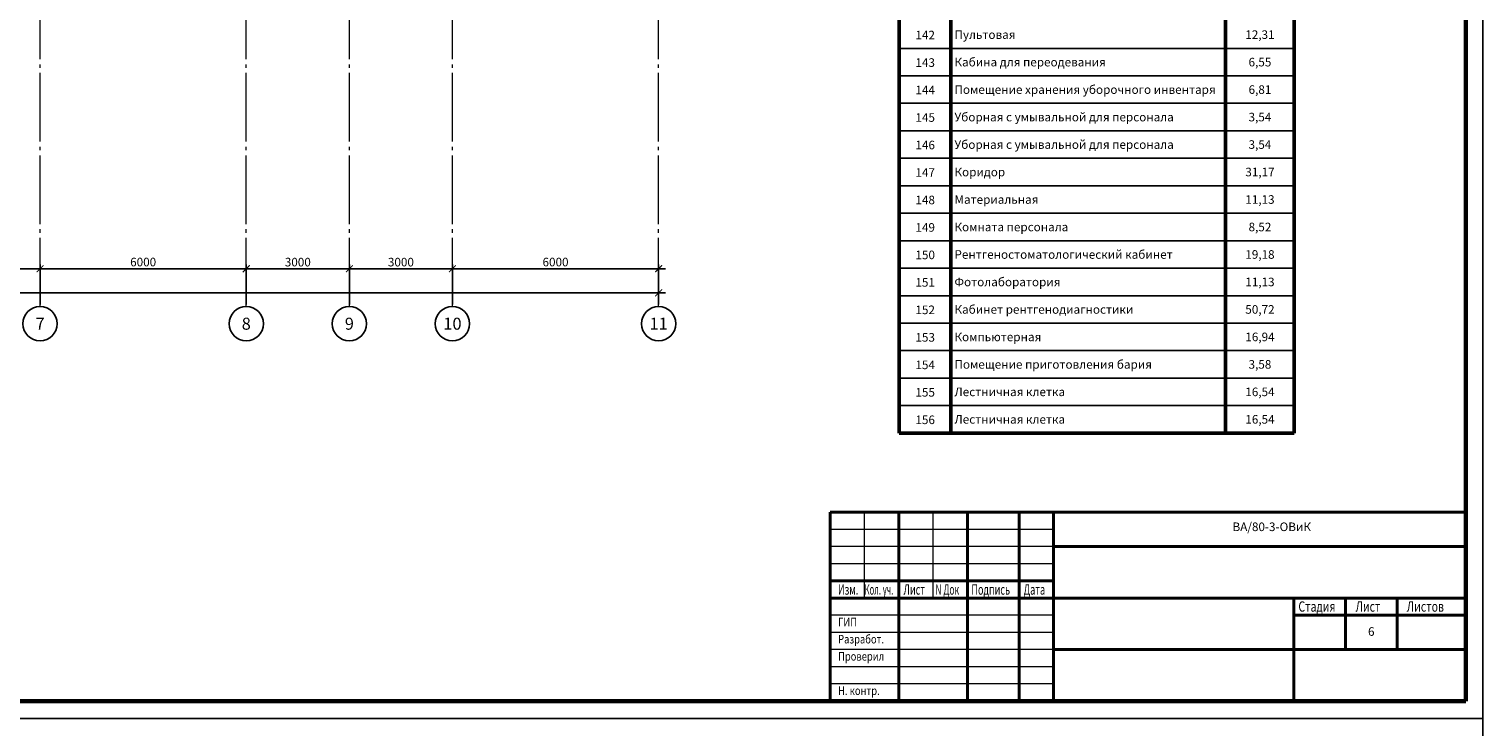
# Model space of a CAD drawing. Units: millimetres. Extents: x -146044 to 535680, y -343495 to 87089.
# Drawn here: x -82487 to -40179, y -93845 to -73528 of the extents above; entities that cross this region are included whole.
import ezdxf
from ezdxf.enums import TextEntityAlignment as Align

# ---------------------------------------------------------------- set-up
doc = ezdxf.new("R2010")
doc.units = ezdxf.units.MM
doc.header["$PDMODE"] = 35
doc.linetypes.add('GOST2.303 5', pattern=[24, 20, -1.5, 1, -1.5])
doc.linetypes.add('Штрихпунктирная', pattern=[670.277762, 352.777767, -176.388884, 0, -141.111112])
doc.layers.get('0').update_dxf_attribs({"lineweight": 25})
doc.layers.get('Defpoints').update_dxf_attribs({"color": 253, "lineweight": 25})
for name, color, linetype, lineweight in [('Оси', 1, 'Штрихпунктирная', 18), ('рамка', 7, 'Continuous', 25), ('Таблицы', 230, 'Continuous', 25), ('Текст', 84, 'Continuous', 25)]:
    doc.layers.add(name, color=color, linetype=linetype, lineweight=lineweight)
doc.styles.add('GOST 2.304', font='CS_Gost2304.shx')
doc.styles.add('RUSS', font='wromruss.shx', dxfattribs={"width": 0.75})
doc.styles.add('WROMRUSS', font='wromruss.shx', dxfattribs={"width": 0.8, "height": 3})
doc.styles.add('ГОСТ', font='cs_gost2304.shx')
doc.dimstyles.new('SPDS', dxfattribs={"dimscale": 100, "dimtxt": 2.5, "dimasz": 2, "dimexe": 1.25, "dimexo": 0.625, "dimtad": 1, "dimdec": 0, "dimrnd": 0.001, "dimtxsty": 'ГОСТ', "dimblk": 'ARCHTICK', "dimcen": 2.5, "dimdle": 2, "dimadec": 0, "dimazin": 2, "dimtfac": 0.75, "dimtdec": 0, "dimtmove": 1, "dimatfit": 3, "dimfxl": 0, "dimtolj": 1, "dimarcsym": 0})

# ---------------------------------------------------------------- blocks, each defined once
blk = doc.blocks.new('_ArchTick')
at = {"color": 0, "linetype": 'ByBlock', "const_width": 0.15}
blk.add_lwpolyline([(-0.5, -0.5), (0.5, 0.5)], dxfattribs=at)
blk = doc.blocks.new('*D207')
at = {"color": 0, "linetype": 'Continuous', "lineweight": -2, "transparency": 16777216}
for p, q in [((-88167, -81543), (-88167, -80381)), ((-82167, -81543), (-82167, -80381)), ((-88367, -80506), (-81967, -80506))]:
    blk.add_line(p, q, dxfattribs=at)
at = {"layer": 'Defpoints', "color": 0, "linetype": 'Continuous', "lineweight": 50, "transparency": 16777216}
for p in [(-82167, -80506), (-88167, -81606), (-82167, -81606)]:
    blk.add_point(p, dxfattribs=at)
at = {"color": 0, "linetype": 'Continuous', "lineweight": -2, "transparency": 16777216, "xscale": 200, "yscale": 200, "zscale": 200, "rotation": 180}
blk.add_blockref('_ArchTick', (-88167, -80506), dxfattribs=at)
at = {"color": 0, "linetype": 'Continuous', "lineweight": -2, "transparency": 16777216, "xscale": 200, "yscale": 200, "zscale": 200}
blk.add_blockref('_ArchTick', (-82167, -80506), dxfattribs=at)
at = {"color": 0, "linetype": 'Continuous', "lineweight": 25, "transparency": 16777216, "insert": (-85167, -80311), "char_height": 250, "attachment_point": 5, "style": 'GOST 2.304'}
blk.add_mtext('\\A1;6000', dxfattribs=at)
blk = doc.blocks.new('*D208')
at = {"color": 0, "linetype": 'Continuous', "lineweight": -2, "transparency": 16777216}
for p, q in [((-82167, -81543), (-82167, -80381)), ((-76167, -81543), (-76167, -80381)), ((-82367, -80506), (-75967, -80506))]:
    blk.add_line(p, q, dxfattribs=at)
at = {"layer": 'Defpoints', "color": 0, "linetype": 'Continuous', "lineweight": 50, "transparency": 16777216}
for p in [(-76167, -80506), (-82167, -81606), (-76167, -81606)]:
    blk.add_point(p, dxfattribs=at)
at = {"color": 0, "linetype": 'Continuous', "lineweight": -2, "transparency": 16777216, "xscale": 200, "yscale": 200, "zscale": 200, "rotation": 180}
blk.add_blockref('_ArchTick', (-82167, -80506), dxfattribs=at)
at = {"color": 0, "linetype": 'Continuous', "lineweight": -2, "transparency": 16777216, "xscale": 200, "yscale": 200, "zscale": 200}
blk.add_blockref('_ArchTick', (-76167, -80506), dxfattribs=at)
at = {"color": 0, "linetype": 'Continuous', "lineweight": 25, "transparency": 16777216, "insert": (-79167, -80311), "char_height": 250, "attachment_point": 5, "style": 'GOST 2.304'}
blk.add_mtext('\\A1;6000', dxfattribs=at)
blk = doc.blocks.new('*D209')
at = {"color": 0, "linetype": 'Continuous', "lineweight": -2, "transparency": 16777216}
for p, q in [((-76167, -81543), (-76167, -80381)), ((-73167, -81543), (-73167, -80381)), ((-76367, -80506), (-72967, -80506))]:
    blk.add_line(p, q, dxfattribs=at)
at = {"layer": 'Defpoints', "color": 0, "linetype": 'Continuous', "lineweight": 50, "transparency": 16777216}
for p in [(-73167, -80506), (-76167, -81606), (-73167, -81606)]:
    blk.add_point(p, dxfattribs=at)
at = {"color": 0, "linetype": 'Continuous', "lineweight": -2, "transparency": 16777216, "xscale": 200, "yscale": 200, "zscale": 200, "rotation": 180}
blk.add_blockref('_ArchTick', (-76167, -80506), dxfattribs=at)
at = {"color": 0, "linetype": 'Continuous', "lineweight": -2, "transparency": 16777216, "xscale": 200, "yscale": 200, "zscale": 200}
blk.add_blockref('_ArchTick', (-73167, -80506), dxfattribs=at)
at = {"color": 0, "linetype": 'Continuous', "lineweight": 25, "transparency": 16777216, "insert": (-74667, -80313), "char_height": 250, "attachment_point": 5, "style": 'GOST 2.304'}
blk.add_mtext('\\A1;3000', dxfattribs=at)
blk = doc.blocks.new('*D210')
at = {"color": 0, "linetype": 'Continuous', "lineweight": -2, "transparency": 16777216}
for p, q in [((-70167, -81543), (-70167, -80381)), ((-64167, -81543), (-64167, -80381)), ((-70367, -80506), (-63967, -80506))]:
    blk.add_line(p, q, dxfattribs=at)
at = {"layer": 'Defpoints', "color": 0, "linetype": 'Continuous', "lineweight": 50, "transparency": 16777216}
for p in [(-64167, -80506), (-70167, -81606), (-64167, -81606)]:
    blk.add_point(p, dxfattribs=at)
at = {"color": 0, "linetype": 'Continuous', "lineweight": -2, "transparency": 16777216, "xscale": 200, "yscale": 200, "zscale": 200, "rotation": 180}
blk.add_blockref('_ArchTick', (-70167, -80506), dxfattribs=at)
at = {"color": 0, "linetype": 'Continuous', "lineweight": -2, "transparency": 16777216, "xscale": 200, "yscale": 200, "zscale": 200}
blk.add_blockref('_ArchTick', (-64167, -80506), dxfattribs=at)
at = {"color": 0, "linetype": 'Continuous', "lineweight": 25, "transparency": 16777216, "insert": (-67167, -80311), "char_height": 250, "attachment_point": 5, "style": 'GOST 2.304'}
blk.add_mtext('\\A1;6000', dxfattribs=at)
blk = doc.blocks.new('*D211')
at = {"color": 0, "linetype": 'Continuous', "lineweight": -2, "transparency": 16777216}
for p, q in [((-73167, -81543), (-73167, -80381)), ((-70167, -81543), (-70167, -80381)), ((-73367, -80506), (-69967, -80506))]:
    blk.add_line(p, q, dxfattribs=at)
at = {"layer": 'Defpoints', "color": 0, "linetype": 'Continuous', "lineweight": 50, "transparency": 16777216}
for p in [(-70167, -80506), (-73167, -81606), (-70167, -81606)]:
    blk.add_point(p, dxfattribs=at)
at = {"color": 0, "linetype": 'Continuous', "lineweight": -2, "transparency": 16777216, "xscale": 200, "yscale": 200, "zscale": 200, "rotation": 180}
blk.add_blockref('_ArchTick', (-73167, -80506), dxfattribs=at)
at = {"color": 0, "linetype": 'Continuous', "lineweight": -2, "transparency": 16777216, "xscale": 200, "yscale": 200, "zscale": 200}
blk.add_blockref('_ArchTick', (-70167, -80506), dxfattribs=at)
at = {"color": 0, "linetype": 'Continuous', "lineweight": 25, "transparency": 16777216, "insert": (-71667, -80313), "char_height": 250, "attachment_point": 5, "style": 'GOST 2.304'}
blk.add_mtext('\\A1;3000', dxfattribs=at)
blk = doc.blocks.new('*D213')
at = {"color": 0, "lineweight": -2, "ltscale": 100, "transparency": 16777216}
for p, q in [((-112367, -81206), (-63967, -81206)), ((-112167, -81543), (-112167, -81081)), ((-64167, -81543), (-64167, -81081))]:
    blk.add_line(p, q, dxfattribs=at)
at = {"layer": 'Defpoints', "color": 0, "lineweight": 50, "ltscale": 100, "transparency": 16777216}
for p in [(-64167, -81206), (-112167, -81606), (-64167, -81606)]:
    blk.add_point(p, dxfattribs=at)
at = {"color": 0, "lineweight": -2, "ltscale": 100, "transparency": 16777216, "xscale": 200, "yscale": 200, "zscale": 200, "rotation": 180}
blk.add_blockref('_ArchTick', (-112167, -81206), dxfattribs=at)
at = {"color": 0, "lineweight": -2, "ltscale": 100, "transparency": 16777216, "xscale": 200, "yscale": 200, "zscale": 200}
blk.add_blockref('_ArchTick', (-64167, -81206), dxfattribs=at)
at = {"color": 0, "lineweight": 25, "ltscale": 100, "transparency": 16777216, "insert": (-88167, -81018), "char_height": 250, "attachment_point": 5, "style": 'GOST 2.304', "bg_fill": 3, "box_fill_scale": 1.1, "bg_fill_color": 256, "bg_fill_true_color": 13158600, "bg_fill_transparency": 0}
blk.add_mtext('\\A1;48000', dxfattribs=at)

msp = doc.modelspace()

# ---------------------------------------------------------------- linework, layer by layer
at = {"linetype": 'Continuous', "lineweight": 25, "ltscale": 100, "extrusion": (1, 0, 0), "elevation": -40179.32}
for points in [[(-93594.67, 0), (-34194.67, 0)], [(-152994.67, 0), (-93594.67, 0)]]:
    msp.add_lwpolyline(points, dxfattribs=at)
at = {"linetype": 'Continuous', "lineweight": 60, "ltscale": 100, "extrusion": (1, 0, 0), "elevation": -40679.32}
msp.add_lwpolyline([(-93094.67, 0), (-34694.67, 0)], dxfattribs=at)
at = {"linetype": 'Continuous', "lineweight": 60, "ltscale": 100, "extrusion": (0, 1, 0), "elevation": -93094.67}
msp.add_lwpolyline([(122279.32, 0), (40679.32, 0)], dxfattribs=at)
at = {"linetype": 'Continuous', "lineweight": 25, "ltscale": 100, "extrusion": (0, 1, 0), "elevation": -93594.67}
msp.add_lwpolyline([(124279.32, 0), (40179.32, 0)], dxfattribs=at)
msp.add_lwpolyline([(124279.32, 0), (40179.32, 0)], dxfattribs=at)
at = {"layer": 'Оси', "color": 0, "linetype": 'GOST2.303 5', "ltscale": 100}
for points in [[(-82166.95, -81605.69), (-82166.95, -42465.69)], [(-76166.95, -81605.69), (-76166.95, -42465.69)], [(-73166.95, -81605.69), (-73166.95, -42465.69)], [(-70166.95, -81605.69), (-70166.95, -42465.69)], [(-64166.95, -81605.69), (-64166.95, -42465.69)]]:
    msp.add_lwpolyline(points, dxfattribs=at)
at = {"layer": 'Оси', "color": 0, "linetype": 'Continuous', "lineweight": 25}
for centre in [(-82166.95, -82105.69), (-76166.95, -82105.69), (-73166.95, -82105.69), (-70166.95, -82105.69), (-64166.95, -82105.69)]:
    msp.add_circle(centre, 500, dxfattribs=at)
at = {"layer": 'рамка', "color": 7, "lineweight": 40}
msp.add_line((-59179.32, -87594.67), (-40679.32, -87594.67), dxfattribs=at)
for points in [[(-59179.32, -93094.67), (-59179.32, -87594.67)], [(-57179.32, -93094.67), (-57179.32, -87594.67)], [(-55179.32, -93094.67), (-55179.32, -87594.67)], [(-53679.32, -93094.67), (-53679.32, -87594.67)], [(-52679.32, -93094.67), (-52679.32, -87594.67)], [(-40679.32, -88594.67), (-52679.32, -88594.67)], [(-52679.32, -89594.67), (-59179.32, -89594.67)], [(-40679.32, -90094.67), (-59179.32, -90094.67)], [(-45679.32, -90094.67), (-45679.32, -93094.67)], [(-44179.32, -90094.67), (-44179.32, -91594.67)], [(-42679.32, -90094.67), (-42679.32, -91594.67)], [(-40679.32, -90594.67), (-45679.32, -90594.67)], [(-40679.32, -91594.67), (-52679.32, -91594.67)]]:
    msp.add_lwpolyline(points, dxfattribs=at)
at = {"layer": 'рамка', "color": 7, "linetype": 'Continuous', "lineweight": 18}
for points in [[(-58179.32, -90094.67), (-58179.32, -87594.67)], [(-56179.32, -90094.67), (-56179.32, -87594.67)], [(-52679.32, -88094.67), (-59179.32, -88094.67)], [(-52679.32, -88594.67), (-59179.32, -88594.67)], [(-52679.32, -89094.67), (-59179.32, -89094.67)], [(-52679.32, -90594.67), (-59179.32, -90594.67)], [(-52679.32, -91094.67), (-59179.32, -91094.67)], [(-52679.32, -91594.67), (-59179.32, -91594.67)], [(-52679.32, -92094.67), (-59179.32, -92094.67)], [(-52679.32, -92594.67), (-59179.32, -92594.67)]]:
    msp.add_lwpolyline(points, dxfattribs=at)
at = {"layer": 'Таблицы', "color": 0, "lineweight": 50}
for points in [[(-57167.78, -38490.33), (-57167.78, -85290.33)], [(-55667.78, -38490.33), (-55667.78, -85290.33)], [(-47667.78, -38490.33), (-47667.78, -85290.33)], [(-45667.78, -38490.33), (-45667.78, -85290.33)], [(-57167.78, -85290.33), (-45667.78, -85290.33)]]:
    msp.add_lwpolyline(points, dxfattribs=at)
at = {"layer": 'Таблицы', "color": 0}
for points in [[(-57167.78, -74090.33), (-45667.78, -74090.33)], [(-57167.78, -74890.33), (-45667.78, -74890.33)], [(-57167.78, -75690.33), (-45667.78, -75690.33)], [(-57167.78, -76490.33), (-45667.78, -76490.33)], [(-57167.78, -77290.33), (-45667.78, -77290.33)], [(-57167.78, -78090.33), (-45667.78, -78090.33)], [(-57167.78, -78890.33), (-45667.78, -78890.33)], [(-57167.78, -79690.33), (-45667.78, -79690.33)], [(-57167.78, -80490.33), (-45667.78, -80490.33)], [(-57167.78, -81290.33), (-45667.78, -81290.33)], [(-57167.78, -82090.33), (-45667.78, -82090.33)], [(-57167.78, -82890.33), (-45667.78, -82890.33)], [(-57167.78, -83690.33), (-45667.78, -83690.33)], [(-57167.78, -84490.33), (-45667.78, -84490.33)]]:
    msp.add_lwpolyline(points, dxfattribs=at)

# ---------------------------------------------------------------- texts
at = {"linetype": 'Continuous', "lineweight": 25, "style": 'GOST 2.304', "width": 0.8}
for s, p in [('ГИП', (-58942.84, -90991.96)), ('Разработ.', (-58942.84, -91491.96)), ('Проверил', (-58942.84, -91991.96)), ('Н. контр.', (-58942.84, -92991.96))]:
    msp.add_text(s, height=250, dxfattribs=at).set_placement(p, align=Align.BOTTOM_LEFT)
at = {"linetype": 'Continuous', "lineweight": 25, "insert": (-47466, -87892.87), "char_height": 250, "attachment_point": 1, "style": 'GOST 2.304'}
msp.add_mtext_dynamic_manual_height_columns('ВА/80-3-ОВиК', width=5505.9011, gutter_width=5, heights=[0], dxfattribs=at)
at = {"linetype": 'Continuous', "lineweight": 25, "insert": (-43523.03, -90942.19), "char_height": 250, "width": 268.2637, "attachment_point": 1, "style": 'GOST 2.304'}
msp.add_mtext('\\FCS_Gost2304.shx;\\W1.0000000000;\\T1.0000000000;\\o\\l6', dxfattribs=at)
at = {"layer": 'рамка', "linetype": 'Continuous', "style": 'WROMRUSS'}
for s, width, p in [('Кол. уч.', 0.55, (-58173.98, -89994.67)), ('Изм.', 0.65, (-58949.05, -89994.67)), ('Лист', 0.65, (-57041.73, -89994.67)), ('N Док', 0.6, (-56112.1, -89994.67)), ('Подпись', 0.65, (-55065.79, -89994.67)), ('Дата', 0.65, (-53545.27, -89994.67))]:
    msp.add_text(s, height=300, dxfattribs=dict(at, width=width)).set_placement(p)
at = {"layer": 'рамка', "color": 0, "style": 'RUSS', "width": 0.75}
for s, p in [('Стадия', (-45549.22, -90489.03)), ('Лист', (-43887.32, -90489.03)), ('Листов', (-42396.31, -90489.03))]:
    msp.add_text(s, height=300, dxfattribs=at).set_placement(p)
at = {"layer": 'Таблицы', "color": 0, "linetype": 'Continuous', "ltscale": 100, "style": 'ГОСТ'}
for s, p in [('Пультовая', (-55557.78, -73690.33)), ('Кабина для переодевания', (-55557.78, -74490.33)), ('Помещение хранения уборочного инвентаря', (-55557.78, -75290.33)), ('Уборная с умывальной для персонала', (-55557.78, -76090.33)), ('Уборная с умывальной для персонала', (-55557.78, -76890.33)), ('Коридор', (-55557.78, -77690.33)), ('Материальная', (-55557.78, -78490.33)), ('Комната персонала', (-55557.78, -79290.33)), ('Рентгеностоматологический кабинет', (-55557.78, -80090.33)), ('Фотолаборатория', (-55557.78, -80890.33)), ('Кабинет рентгенодиагностики', (-55557.78, -81690.33)), ('Компьютерная', (-55557.78, -82490.33)), ('Помещение приготовления бария', (-55557.78, -83290.33)), ('Лестничная клетка', (-55557.78, -84090.33)), ('Лестничная клетка', (-55557.78, -84890.33))]:
    msp.add_text(s, height=250, dxfattribs=at).set_placement(p, align=Align.MIDDLE_LEFT)
for s, p in [('12,31', (-46667.78, -73690.33)), ('6,55', (-46667.78, -74490.33)), ('6,81', (-46667.78, -75290.33)), ('3,54', (-46667.78, -76090.33)), ('3,54', (-46667.78, -76890.33)), ('31,17', (-46667.78, -77690.33)), ('11,13', (-46667.78, -78490.33)), ('8,52', (-46667.78, -79290.33)), ('19,18', (-46667.78, -80090.33)), ('11,13', (-46667.78, -80890.33)), ('50,72', (-46667.78, -81690.33)), ('16,94', (-46667.78, -82490.33)), ('3,58', (-46667.78, -83290.33)), ('16,54', (-46667.78, -84090.33)), ('16,54', (-46667.78, -84890.33))]:
    msp.add_text(s, height=250, dxfattribs=at).set_placement(p, align=Align.MIDDLE_CENTER)
at = {"layer": 'Таблицы', "color": 0, "char_height": 250, "attachment_point": 5, "style": 'ГОСТ'}
for s, insert in [('142', (-56409.76, -73703.16)), ('143', (-56409.76, -74503.16)), ('144', (-56409.76, -75303.16)), ('145', (-56409.76, -76103.16)), ('146', (-56409.76, -76903.16)), ('147', (-56409.76, -77703.16)), ('150', (-56409.76, -80103.16)), ('151', (-56409.76, -80903.16)), ('152', (-56409.76, -81703.16)), ('154', (-56409.76, -83303.16)), ('155', (-56409.76, -84103.16)), ('156', (-56409.76, -84903.16))]:
    msp.add_mtext_dynamic_manual_height_columns(s, width=1338.3566, gutter_width=1250, heights=[0], dxfattribs=dict(at, insert=insert))
at = {"layer": 'Таблицы', "color": 0, "linetype": 'Continuous', "ltscale": 100, "char_height": 250, "attachment_point": 5, "style": 'ГОСТ'}
for s, insert in [('148', (-56409.76, -78503.16)), ('149', (-56409.76, -79303.16)), ('153', (-56409.76, -82503.16))]:
    msp.add_mtext_dynamic_manual_height_columns(s, width=1338.3566, gutter_width=1250, heights=[0], dxfattribs=dict(at, insert=insert))
at = {"layer": 'Текст', "color": 0, "style": 'ГОСТ'}
for s, p in [('7', (-82166.95, -82105.69)), ('8', (-76166.95, -82105.69)), ('9', (-73166.95, -82105.69)), ('10', (-70166.95, -82105.69)), ('11', (-64166.95, -82105.69))]:
    msp.add_text(s, height=350, dxfattribs=at).set_placement(p, align=Align.MIDDLE_CENTER)

# ---------------------------------------------------------------- dimensions: what is measured, and where the dimension line sits
at = {"linetype": 'Continuous', "lineweight": 25}
for base, p1, p2, picture, middle in [((-82166.95, -80505.69), (-88166.95, -81605.69), (-82166.95, -81605.69), '*D207', (-85166.95, -80310.96)), ((-76166.95, -80505.69), (-82166.95, -81605.69), (-76166.95, -81605.69), '*D208', (-79166.95, -80310.96)), ((-73166.95, -80505.69), (-76166.95, -81605.69), (-73166.95, -81605.69), '*D209', (-74666.95, -80313.02)), ((-70166.95, -80505.69), (-73166.95, -81605.69), (-70166.95, -81605.69), '*D211', (-71666.95, -80313.02)), ((-64166.95, -80505.69), (-70166.95, -81605.69), (-64166.95, -81605.69), '*D210', (-67166.95, -80310.96))]:
    dim = msp.add_linear_dim(base=base, p1=p1, p2=p2, dimstyle='SPDS', override={"dimlfac": 1, "dimtxsty": 'GOST 2.304', "dimblk1": 'ArchTick', "dimblk2": 'ArchTick', "dimsah": 1, "dimtolj": 1}, dxfattribs=at)
    dim.commit()
    dim.dimension.update_dxf_attribs({"geometry": picture, "text_midpoint": middle})

# ---------------------------------------------------------------- next in the draw order: dimensions: what is measured, and where the dimension line sits
at = {"lineweight": 25, "ltscale": 100}
dim = msp.add_linear_dim(base=(-64166.95, -81205.69), p1=(-112166.95, -81605.69), p2=(-64166.95, -81605.69), dimstyle='SPDS', override={"dimscale": 100, "dimlfac": 1, "dimtxsty": 'GOST 2.304', "dimblk1": 'ArchTick', "dimblk2": 'ArchTick', "dimsah": 1, "dimtfill": 1, "dimtolj": 1}, dxfattribs=at)
dim.commit()
dim.dimension.update_dxf_attribs({"geometry": '*D213', "text_midpoint": (-88166.95, -81018.19)})

doc.saveas('drawing.dxf')
